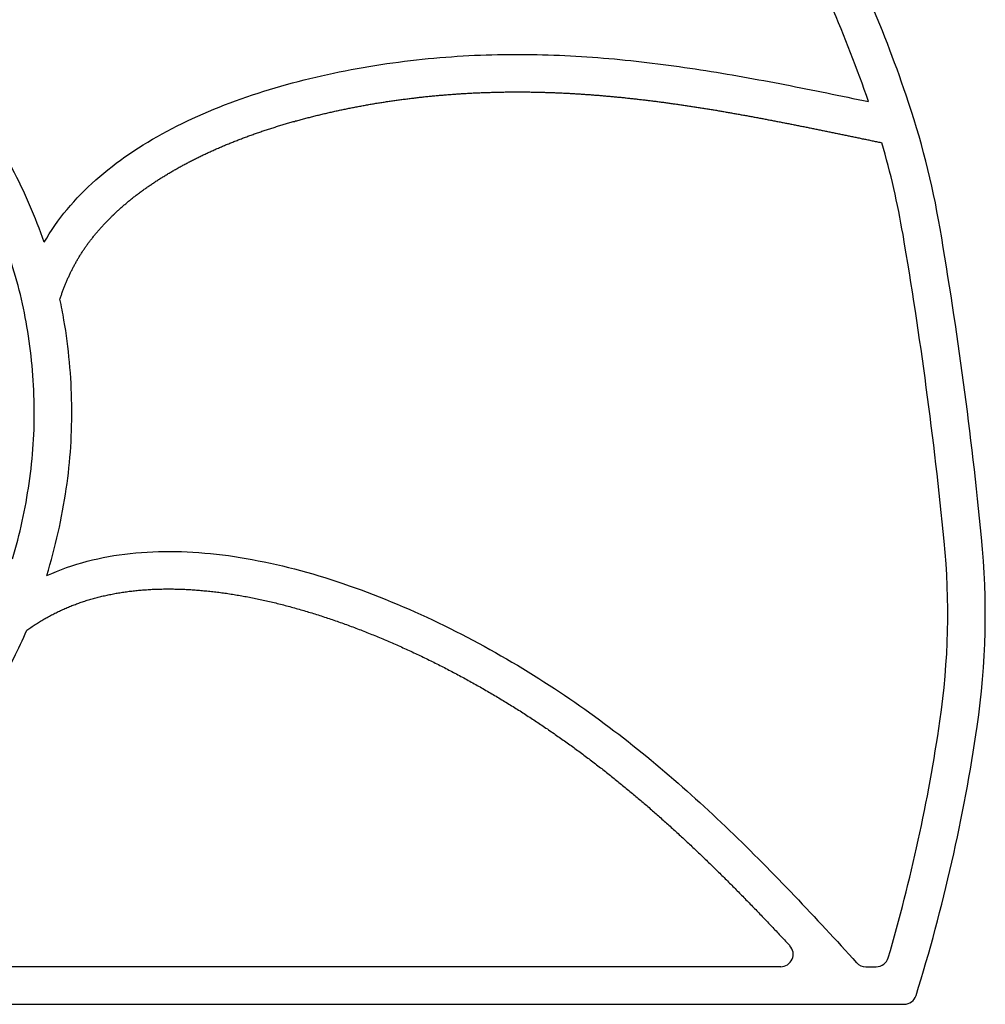
# Model space of a CAD drawing. Extents: x 0 to 46.1, y 0 to 35.8.
# Drawn here: x 26.8 to 46.1, y 0 to 19.7 of the extents above; entities that cross this region are included whole.
import ezdxf

# ---------------------------------------------------------------- set-up
doc = ezdxf.new("R2010")
doc.units = 0
doc.layers.get('0').update_dxf_attribs({"linetype": 'CONTINUOUS'})

msp = doc.modelspace()

# ---------------------------------------------------------------- linework, layer by layer
for points in [[(15.392, 0), (44.505, 0, 0.328551), (44.743, 0.176, 0.038981), (45.962, 5.548, 0.0609), (46.051, 9.32, 0.017717), (45.222, 15.492, 0.040285), (44.545, 18.15, 0.038295), (42.812, 22.174, 0.040285), (40.587, 25.694, 0.038295), (37.837, 28.825, 0.040285), (34.79, 31.355, 0.038295), (31.383, 33.378, 0.040285), (27.883, 34.772, 0.038295), (24.207, 35.6, 0.040285)], [(43.795, 18.022, 0.037201), (42.148, 21.825, 0.040285), (39.987, 25.244, 0.038295), (37.313, 28.288, 0.032485), (34.961, 30.304, 0.038295)], [(27.329, 15.213, 0.038295), (26.694, 16.688, 0.040285), (25.879, 17.979, 0.038295), (24.871, 19.126, 0.007066), (24.686, 19.301, 0.038295)], [(26.7, 8.896, 0.035514), (27.03, 10.401, 0.040285), (27.132, 11.965, 0.038295), (26.986, 13.532, 0.040285), (26.62, 14.97, 0.038295), (26.03, 16.34, 0.040285), (25.279, 17.528, 0.038295), (24.347, 18.589, 0.017665), (23.914, 18.983, 0.038295)], [(43.741, 0.75), (43.948, 0.75, 0.332997), (44.187, 0.93, 0.034968), (45.22, 5.656, 0.0609), (45.305, 9.246, 0.017717), (44.482, 15.366, 0.028919), (44.059, 17.202, 0.038295)], [(27.382, 8.56, 0.038295), (27.772, 10.292, 0.040285), (27.881, 11.976, 0.038295), (27.726, 13.658, 0.0107), (27.645, 14.077, 0.038295)], [(42.039, 0.75), (20.942, 0.75, -0.804061), (20.838, 1.227, 0.012596), (21.447, 1.527, 0.040285), (23.106, 2.576, 0.038295), (24.58, 3.871, 0.040285), (25.773, 5.307, 0.038295), (26.726, 6.912, 0.013884), (26.982, 7.468, 0.038295)]]:
    msp.add_lwpolyline(points, format="xyb")
for points in [[(27.329, 15.213, 0), (27.38, 15.299, 0), (27.433, 15.384, 0), (27.487, 15.468, 0), (27.544, 15.551, 0), (27.602, 15.633, 0), (27.663, 15.713, 0), (27.725, 15.793, 0), (27.789, 15.871, 0), (27.855, 15.948, 0), (27.922, 16.024, 0), (27.991, 16.1, 0), (28.062, 16.174, 0), (28.134, 16.247, 0), (28.209, 16.319, 0), (28.284, 16.389, 0), (28.362, 16.459, 0), (28.441, 16.528, 0), (28.521, 16.596, 0), (28.603, 16.662, 0), (28.686, 16.728, 0), (28.771, 16.792, 0), (28.857, 16.856, 0), (28.944, 16.918, 0), (29.033, 16.98, 0), (29.123, 17.04, 0), (29.214, 17.099, 0), (29.307, 17.158, 0), (29.401, 17.215, 0), (29.496, 17.271, 0), (29.592, 17.327, 0), (29.689, 17.381, 0), (29.788, 17.434, 0), (29.887, 17.487, 0), (29.988, 17.538, 0), (30.089, 17.588, 0), (30.192, 17.638, 0), (30.295, 17.686, 0), (30.4, 17.734, 0), (30.505, 17.78, 0), (30.611, 17.826, 0), (30.718, 17.87, 0), (30.826, 17.914, 0), (30.934, 17.956, 0), (31.044, 17.998, 0), (31.154, 18.039, 0), (31.265, 18.079, 0), (31.376, 18.117, 0), (31.488, 18.155, 0), (31.601, 18.192, 0), (31.714, 18.228, 0), (31.828, 18.264, 0), (31.942, 18.298, 0), (32.057, 18.331, 0), (32.172, 18.364, 0), (32.287, 18.395, 0), (32.404, 18.426, 0), (32.52, 18.455, 0), (32.637, 18.484, 0), (32.754, 18.512, 0), (32.871, 18.539, 0), (32.989, 18.565, 0), (33.106, 18.591, 0), (33.224, 18.615, 0), (33.343, 18.639, 0), (33.461, 18.661, 0), (33.579, 18.683, 0), (33.698, 18.704, 0), (33.816, 18.724, 0), (33.935, 18.744, 0), (34.053, 18.762, 0), (34.172, 18.78, 0), (34.29, 18.797, 0), (34.409, 18.812, 0), (34.527, 18.828, 0), (34.645, 18.842, 0), (34.763, 18.855, 0), (34.881, 18.868, 0), (34.998, 18.88, 0), (35.115, 18.891, 0), (35.232, 18.901, 0), (35.349, 18.91, 0), (35.465, 18.919, 0), (35.581, 18.927, 0), (35.696, 18.934, 0), (35.812, 18.94, 0), (35.927, 18.946, 0), (36.041, 18.951, 0), (36.156, 18.955, 0), (36.27, 18.959, 0), (36.384, 18.961, 0), (36.497, 18.963, 0), (36.611, 18.965, 0), (36.724, 18.965, 0), (36.837, 18.965, 0), (36.949, 18.965, 0), (37.062, 18.963, 0), (37.173, 18.961, 0), (37.285, 18.959, 0), (37.397, 18.956, 0), (37.508, 18.952, 0), (37.619, 18.948, 0), (37.73, 18.943, 0), (37.841, 18.937, 0), (37.951, 18.931, 0), (38.061, 18.924, 0), (38.171, 18.917, 0), (38.281, 18.909, 0), (38.39, 18.901, 0), (38.5, 18.892, 0), (38.609, 18.883, 0), (38.718, 18.873, 0), (38.827, 18.863, 0), (38.935, 18.852, 0), (39.044, 18.841, 0), (39.152, 18.83, 0), (39.26, 18.818, 0), (39.368, 18.805, 0), (39.475, 18.792, 0), (39.583, 18.779, 0), (39.69, 18.765, 0), (39.797, 18.751, 0), (39.904, 18.736, 0), (40.011, 18.721, 0), (40.118, 18.706, 0), (40.225, 18.691, 0), (40.331, 18.675, 0), (40.438, 18.659, 0), (40.544, 18.642, 0), (40.65, 18.625, 0), (40.756, 18.608, 0), (40.862, 18.59, 0), (40.968, 18.572, 0), (41.073, 18.554, 0), (41.179, 18.536, 0), (41.284, 18.517, 0), (41.389, 18.499, 0), (41.495, 18.48, 0), (41.6, 18.46, 0), (41.705, 18.441, 0), (41.81, 18.421, 0), (41.915, 18.401, 0), (42.02, 18.381, 0), (42.125, 18.361, 0), (42.229, 18.341, 0), (42.334, 18.32, 0), (42.439, 18.299, 0), (42.543, 18.279, 0), (42.648, 18.258, 0), (42.752, 18.236, 0), (42.857, 18.215, 0), (42.961, 18.194, 0), (43.065, 18.173, 0), (43.17, 18.151, 0), (43.274, 18.13, 0), (43.378, 18.108, 0), (43.483, 18.087, 0), (43.587, 18.065, 0), (43.691, 18.044, 0), (43.795, 18.022, 0)], [(27.645, 14.077, 0), (27.651, 14.094, 0), (27.656, 14.112, 0), (27.662, 14.129, 0), (27.668, 14.146, 0), (27.674, 14.163, 0), (27.68, 14.18, 0), (27.686, 14.197, 0), (27.692, 14.214, 0), (27.698, 14.231, 0), (27.705, 14.248, 0), (27.711, 14.265, 0), (27.717, 14.282, 0), (27.724, 14.299, 0), (27.73, 14.315, 0), (27.737, 14.332, 0), (27.743, 14.349, 0), (27.75, 14.365, 0), (27.757, 14.382, 0), (27.764, 14.398, 0), (27.77, 14.414, 0), (27.777, 14.431, 0), (27.784, 14.447, 0), (27.791, 14.463, 0), (27.798, 14.479, 0), (27.805, 14.495, 0), (27.812, 14.511, 0), (27.82, 14.527, 0), (27.827, 14.543, 0), (27.834, 14.559, 0), (27.842, 14.575, 0), (27.849, 14.591, 0), (27.857, 14.607, 0), (27.864, 14.622, 0), (27.872, 14.638, 0), (27.88, 14.653, 0), (27.888, 14.669, 0), (27.896, 14.684, 0), (27.904, 14.7, 0), (27.912, 14.715, 0), (27.92, 14.731, 0), (27.928, 14.746, 0), (27.936, 14.761, 0), (27.944, 14.776, 0), (27.953, 14.791, 0), (27.961, 14.806, 0), (27.97, 14.822, 0), (27.978, 14.837, 0), (27.987, 14.852, 0), (27.995, 14.867, 0), (28.004, 14.881, 0), (28.013, 14.896, 0), (28.022, 14.911, 0), (28.031, 14.926, 0), (28.04, 14.941, 0), (28.049, 14.955, 0), (28.058, 14.97, 0), (28.067, 14.985, 0), (28.077, 14.999, 0), (28.086, 15.014, 0), (28.096, 15.028, 0), (28.105, 15.043, 0), (28.115, 15.057, 0), (28.124, 15.071, 0), (28.134, 15.086, 0), (28.144, 15.1, 0), (28.154, 15.114, 0), (28.164, 15.129, 0), (28.174, 15.143, 0), (28.184, 15.157, 0), (28.194, 15.171, 0), (28.205, 15.186, 0), (28.215, 15.2, 0), (28.226, 15.214, 0), (28.236, 15.228, 0), (28.247, 15.242, 0), (28.257, 15.256, 0), (28.268, 15.27, 0), (28.279, 15.284, 0), (28.29, 15.298, 0), (28.301, 15.312, 0), (28.312, 15.326, 0), (28.323, 15.34, 0), (28.334, 15.354, 0), (28.346, 15.367, 0), (28.357, 15.381, 0), (28.368, 15.395, 0), (28.38, 15.409, 0), (28.392, 15.422, 0), (28.403, 15.436, 0), (28.415, 15.45, 0), (28.427, 15.463, 0), (28.439, 15.477, 0), (28.451, 15.491, 0), (28.462, 15.504, 0), (28.475, 15.518, 0), (28.487, 15.531, 0), (28.499, 15.544, 0), (28.511, 15.558, 0), (28.524, 15.571, 0), (28.536, 15.585, 0), (28.549, 15.598, 0), (28.561, 15.611, 0), (28.574, 15.624, 0), (28.587, 15.638, 0), (28.6, 15.651, 0), (28.613, 15.664, 0), (28.625, 15.677, 0), (28.639, 15.69, 0), (28.652, 15.703, 0), (28.665, 15.716, 0), (28.678, 15.729, 0), (28.691, 15.742, 0), (28.705, 15.755, 0), (28.718, 15.768, 0), (28.732, 15.781, 0), (28.745, 15.794, 0), (28.759, 15.807, 0), (28.773, 15.819, 0), (28.787, 15.832, 0), (28.8, 15.845, 0), (28.814, 15.858, 0), (28.828, 15.87, 0), (28.843, 15.883, 0), (28.857, 15.896, 0), (28.871, 15.908, 0), (28.885, 15.921, 0), (28.9, 15.933, 0), (28.914, 15.946, 0), (28.929, 15.958, 0), (28.943, 15.971, 0), (28.958, 15.983, 0), (28.973, 15.996, 0), (28.987, 16.008, 0), (29.002, 16.02, 0), (29.017, 16.032, 0), (29.032, 16.045, 0), (29.047, 16.057, 0), (29.062, 16.069, 0), (29.077, 16.081, 0), (29.093, 16.093, 0), (29.108, 16.106, 0), (29.123, 16.118, 0), (29.139, 16.13, 0), (29.154, 16.142, 0), (29.17, 16.154, 0), (29.186, 16.166, 0), (29.201, 16.177, 0), (29.217, 16.189, 0), (29.233, 16.201, 0), (29.249, 16.213, 0), (29.265, 16.225, 0), (29.281, 16.236, 0), (29.297, 16.248, 0), (29.313, 16.26, 0), (29.329, 16.271, 0), (29.346, 16.283, 0), (29.362, 16.295, 0), (29.378, 16.306, 0), (29.395, 16.318, 0), (29.411, 16.329, 0), (29.428, 16.341, 0), (29.445, 16.352, 0), (29.461, 16.363, 0), (29.478, 16.375, 0), (29.495, 16.386, 0), (29.512, 16.397, 0), (29.529, 16.409, 0), (29.546, 16.42, 0), (29.563, 16.431, 0), (29.58, 16.442, 0), (29.597, 16.453, 0), (29.615, 16.464, 0), (29.632, 16.475, 0), (29.649, 16.486, 0), (29.667, 16.497, 0), (29.684, 16.508, 0), (29.702, 16.519, 0), (29.719, 16.53, 0), (29.737, 16.541, 0), (29.755, 16.552, 0), (29.773, 16.563, 0), (29.79, 16.573, 0), (29.808, 16.584, 0), (29.826, 16.595, 0), (29.844, 16.605, 0), (29.862, 16.616, 0), (29.88, 16.627, 0), (29.898, 16.637, 0), (29.917, 16.648, 0), (29.935, 16.658, 0), (29.953, 16.669, 0), (29.972, 16.679, 0), (29.99, 16.689, 0), (30.009, 16.7, 0), (30.027, 16.71, 0), (30.046, 16.72, 0), (30.064, 16.731, 0), (30.083, 16.741, 0), (30.102, 16.751, 0), (30.12, 16.761, 0), (30.139, 16.771, 0), (30.158, 16.781, 0), (30.177, 16.791, 0), (30.196, 16.801, 0), (30.215, 16.811, 0), (30.234, 16.821, 0), (30.253, 16.831, 0), (30.273, 16.841, 0), (30.292, 16.851, 0), (30.311, 16.861, 0), (30.331, 16.87, 0), (30.35, 16.88, 0), (30.369, 16.89, 0), (30.389, 16.899, 0), (30.408, 16.909, 0), (30.428, 16.919, 0), (30.448, 16.928, 0), (30.467, 16.938, 0), (30.487, 16.947, 0), (30.507, 16.957, 0), (30.526, 16.966, 0), (30.546, 16.976, 0), (30.566, 16.985, 0), (30.586, 16.994, 0), (30.606, 17.003, 0), (30.626, 17.013, 0), (30.646, 17.022, 0), (30.666, 17.031, 0), (30.687, 17.04, 0), (30.707, 17.049, 0), (30.727, 17.058, 0), (30.747, 17.067, 0), (30.768, 17.076, 0), (30.788, 17.085, 0), (30.809, 17.094, 0), (30.829, 17.103, 0), (30.85, 17.112, 0), (30.87, 17.121, 0), (30.891, 17.13, 0), (30.912, 17.138, 0), (30.932, 17.147, 0), (30.953, 17.156, 0), (30.974, 17.164, 0), (30.994, 17.173, 0), (31.015, 17.181, 0), (31.036, 17.19, 0), (31.057, 17.198, 0), (31.078, 17.207, 0), (31.099, 17.215, 0), (31.12, 17.224, 0), (31.141, 17.232, 0), (31.162, 17.24, 0), (31.183, 17.248, 0), (31.205, 17.257, 0), (31.226, 17.265, 0), (31.247, 17.273, 0), (31.269, 17.281, 0), (31.29, 17.289, 0), (31.311, 17.297, 0), (31.333, 17.305, 0), (31.354, 17.313, 0), (31.376, 17.321, 0), (31.397, 17.329, 0), (31.419, 17.337, 0), (31.44, 17.345, 0), (31.462, 17.353, 0), (31.484, 17.36, 0), (31.505, 17.368, 0), (31.527, 17.376, 0), (31.549, 17.384, 0), (31.57, 17.391, 0), (31.592, 17.399, 0), (31.614, 17.406, 0), (31.636, 17.414, 0), (31.658, 17.421, 0), (31.68, 17.429, 0), (31.702, 17.436, 0), (31.724, 17.443, 0), (31.746, 17.451, 0), (31.768, 17.458, 0), (31.79, 17.465, 0), (31.812, 17.473, 0), (31.834, 17.48, 0), (31.857, 17.487, 0), (31.879, 17.494, 0), (31.901, 17.501, 0), (31.923, 17.508, 0), (31.946, 17.515, 0), (31.968, 17.522, 0), (31.99, 17.529, 0), (32.013, 17.536, 0), (32.035, 17.543, 0), (32.057, 17.549, 0), (32.08, 17.556, 0), (32.102, 17.563, 0), (32.125, 17.57, 0), (32.147, 17.576, 0), (32.17, 17.583, 0), (32.193, 17.59, 0), (32.215, 17.596, 0), (32.238, 17.603, 0), (32.26, 17.609, 0), (32.283, 17.616, 0), (32.306, 17.622, 0), (32.328, 17.628, 0), (32.351, 17.635, 0), (32.374, 17.641, 0), (32.397, 17.647, 0), (32.42, 17.654, 0), (32.442, 17.66, 0), (32.465, 17.666, 0), (32.488, 17.672, 0), (32.511, 17.678, 0), (32.534, 17.684, 0), (32.557, 17.69, 0), (32.58, 17.696, 0), (32.603, 17.702, 0), (32.626, 17.708, 0), (32.649, 17.714, 0), (32.672, 17.72, 0), (32.695, 17.726, 0), (32.718, 17.732, 0), (32.741, 17.737, 0), (32.764, 17.743, 0), (32.787, 17.749, 0), (32.81, 17.754, 0), (32.833, 17.76, 0), (32.856, 17.766, 0), (32.88, 17.771, 0), (32.903, 17.777, 0), (32.926, 17.782, 0), (32.949, 17.788, 0), (32.972, 17.793, 0), (32.996, 17.798, 0), (33.019, 17.804, 0), (33.042, 17.809, 0), (33.066, 17.814, 0), (33.089, 17.819, 0), (33.112, 17.825, 0), (33.136, 17.83, 0), (33.159, 17.835, 0), (33.182, 17.84, 0), (33.206, 17.845, 0), (33.229, 17.85, 0), (33.252, 17.855, 0), (33.276, 17.86, 0), (33.299, 17.865, 0), (33.322, 17.869, 0), (33.346, 17.874, 0), (33.369, 17.879, 0), (33.393, 17.884, 0), (33.416, 17.889, 0), (33.44, 17.893, 0), (33.463, 17.898, 0), (33.487, 17.903, 0), (33.51, 17.907, 0), (33.534, 17.912, 0), (33.557, 17.916, 0), (33.581, 17.921, 0), (33.604, 17.925, 0), (33.628, 17.93, 0), (33.651, 17.934, 0), (33.675, 17.938, 0), (33.698, 17.942, 0), (33.722, 17.947, 0), (33.745, 17.951, 0), (33.769, 17.955, 0), (33.792, 17.959, 0), (33.816, 17.963, 0), (33.84, 17.968, 0), (33.863, 17.972, 0), (33.887, 17.976, 0), (33.91, 17.98, 0), (33.934, 17.984, 0), (33.957, 17.988, 0), (33.981, 17.991, 0), (34.005, 17.995, 0), (34.028, 17.999, 0), (34.052, 18.003, 0), (34.075, 18.007, 0), (34.099, 18.01, 0), (34.123, 18.014, 0), (34.146, 18.018, 0), (34.17, 18.021, 0), (34.193, 18.025, 0), (34.217, 18.028, 0), (34.24, 18.032, 0), (34.264, 18.035, 0), (34.288, 18.039, 0), (34.311, 18.042, 0), (34.335, 18.045, 0), (34.358, 18.049, 0), (34.382, 18.052, 0), (34.406, 18.055, 0), (34.429, 18.058, 0), (34.453, 18.062, 0), (34.476, 18.065, 0), (34.5, 18.068, 0), (34.523, 18.071, 0), (34.547, 18.074, 0), (34.57, 18.077, 0), (34.594, 18.08, 0), (34.617, 18.083, 0), (34.641, 18.086, 0), (34.664, 18.089, 0), (34.688, 18.092, 0), (34.711, 18.094, 0), (34.735, 18.097, 0), (34.758, 18.1, 0), (34.782, 18.103, 0), (34.805, 18.105, 0), (34.829, 18.108, 0), (34.852, 18.11, 0), (34.876, 18.113, 0), (34.899, 18.116, 0), (34.922, 18.118, 0), (34.946, 18.121, 0), (34.969, 18.123, 0), (34.993, 18.125, 0), (35.016, 18.128, 0), (35.039, 18.13, 0), (35.063, 18.133, 0), (35.086, 18.135, 0), (35.109, 18.137, 0), (35.133, 18.139, 0), (35.156, 18.141, 0), (35.179, 18.143, 0), (35.203, 18.146, 0), (35.226, 18.148, 0), (35.249, 18.15, 0), (35.273, 18.152, 0), (35.296, 18.154, 0), (35.319, 18.156, 0), (35.343, 18.158, 0), (35.366, 18.16, 0), (35.389, 18.161, 0), (35.412, 18.163, 0), (35.435, 18.165, 0), (35.459, 18.167, 0), (35.482, 18.168, 0), (35.505, 18.17, 0), (35.528, 18.172, 0), (35.551, 18.173, 0), (35.574, 18.175, 0), (35.597, 18.177, 0), (35.621, 18.178, 0), (35.644, 18.18, 0), (35.667, 18.181, 0), (35.69, 18.182, 0), (35.713, 18.184, 0), (35.736, 18.185, 0), (35.759, 18.186, 0), (35.782, 18.188, 0), (35.805, 18.189, 0), (35.828, 18.19, 0), (35.851, 18.192, 0), (35.874, 18.193, 0), (35.897, 18.194, 0), (35.92, 18.195, 0), (35.943, 18.196, 0), (35.966, 18.197, 0), (35.989, 18.198, 0), (36.011, 18.199, 0), (36.034, 18.2, 0), (36.057, 18.201, 0), (36.08, 18.202, 0), (36.103, 18.203, 0), (36.126, 18.204, 0), (36.149, 18.204, 0), (36.171, 18.205, 0), (36.194, 18.206, 0), (36.217, 18.207, 0), (36.24, 18.207, 0), (36.263, 18.208, 0), (36.285, 18.209, 0), (36.308, 18.209, 0), (36.331, 18.21, 0), (36.353, 18.21, 0), (36.376, 18.211, 0), (36.399, 18.211, 0), (36.422, 18.212, 0), (36.444, 18.212, 0), (36.467, 18.213, 0), (36.49, 18.213, 0), (36.512, 18.213, 0), (36.535, 18.214, 0), (36.558, 18.214, 0), (36.58, 18.214, 0), (36.603, 18.215, 0), (36.626, 18.215, 0), (36.648, 18.215, 0), (36.671, 18.215, 0), (36.693, 18.215, 0), (36.716, 18.215, 0), (36.739, 18.215, 0), (36.761, 18.215, 0), (36.784, 18.215, 0), (36.806, 18.215, 0), (36.829, 18.215, 0), (36.851, 18.215, 0), (36.874, 18.215, 0), (36.896, 18.215, 0), (36.919, 18.215, 0), (36.941, 18.215, 0), (36.964, 18.215, 0), (36.986, 18.214, 0), (37.009, 18.214, 0), (37.031, 18.214, 0), (37.053, 18.213, 0), (37.076, 18.213, 0), (37.098, 18.213, 0), (37.121, 18.212, 0), (37.143, 18.212, 0), (37.166, 18.211, 0), (37.188, 18.211, 0), (37.21, 18.21, 0), (37.233, 18.21, 0), (37.255, 18.209, 0), (37.277, 18.209, 0), (37.3, 18.208, 0), (37.322, 18.208, 0), (37.344, 18.207, 0), (37.367, 18.206, 0), (37.389, 18.206, 0), (37.411, 18.205, 0), (37.434, 18.204, 0), (37.456, 18.203, 0), (37.478, 18.203, 0), (37.501, 18.202, 0), (37.523, 18.201, 0), (37.545, 18.2, 0), (37.567, 18.199, 0), (37.59, 18.198, 0), (37.612, 18.197, 0), (37.634, 18.196, 0), (37.656, 18.195, 0), (37.678, 18.194, 0), (37.701, 18.193, 0), (37.723, 18.192, 0), (37.745, 18.191, 0), (37.767, 18.19, 0), (37.789, 18.189, 0), (37.812, 18.188, 0), (37.834, 18.186, 0), (37.856, 18.185, 0), (37.878, 18.184, 0), (37.9, 18.183, 0), (37.922, 18.181, 0), (37.944, 18.18, 0), (37.967, 18.179, 0), (37.989, 18.177, 0), (38.011, 18.176, 0), (38.033, 18.175, 0), (38.055, 18.173, 0), (38.077, 18.172, 0), (38.099, 18.17, 0), (38.121, 18.169, 0), (38.143, 18.167, 0), (38.165, 18.166, 0), (38.187, 18.164, 0), (38.209, 18.163, 0), (38.231, 18.161, 0), (38.254, 18.159, 0), (38.276, 18.158, 0), (38.298, 18.156, 0), (38.32, 18.154, 0), (38.342, 18.153, 0), (38.364, 18.151, 0), (38.386, 18.149, 0), (38.408, 18.148, 0), (38.43, 18.146, 0), (38.452, 18.144, 0), (38.474, 18.142, 0), (38.495, 18.14, 0), (38.517, 18.138, 0), (38.539, 18.136, 0), (38.561, 18.134, 0), (38.583, 18.133, 0), (38.605, 18.131, 0), (38.627, 18.129, 0), (38.649, 18.127, 0), (38.671, 18.125, 0), (38.693, 18.122, 0), (38.715, 18.12, 0), (38.737, 18.118, 0), (38.759, 18.116, 0), (38.781, 18.114, 0), (38.803, 18.112, 0), (38.824, 18.11, 0), (38.846, 18.108, 0), (38.868, 18.105, 0), (38.89, 18.103, 0), (38.912, 18.101, 0), (38.934, 18.099, 0), (38.956, 18.096, 0), (38.977, 18.094, 0), (38.999, 18.092, 0), (39.021, 18.089, 0), (39.043, 18.087, 0), (39.065, 18.085, 0), (39.087, 18.082, 0), (39.108, 18.08, 0), (39.13, 18.078, 0), (39.152, 18.075, 0), (39.174, 18.073, 0), (39.196, 18.07, 0), (39.218, 18.067, 0), (39.239, 18.065, 0), (39.261, 18.062, 0), (39.283, 18.06, 0), (39.305, 18.057, 0), (39.326, 18.055, 0), (39.348, 18.052, 0), (39.37, 18.049, 0), (39.392, 18.047, 0), (39.413, 18.044, 0), (39.435, 18.041, 0), (39.457, 18.039, 0), (39.479, 18.036, 0), (39.5, 18.033, 0), (39.522, 18.03, 0), (39.544, 18.028, 0), (39.566, 18.025, 0), (39.587, 18.022, 0), (39.609, 18.019, 0), (39.631, 18.017, 0), (39.653, 18.014, 0), (39.674, 18.011, 0), (39.696, 18.008, 0), (39.718, 18.005, 0), (39.739, 18.002, 0), (39.761, 17.999, 0), (39.783, 17.996, 0), (39.804, 17.993, 0), (39.826, 17.99, 0), (39.848, 17.987, 0), (39.87, 17.984, 0), (39.891, 17.981, 0), (39.913, 17.978, 0), (39.934, 17.975, 0), (39.956, 17.972, 0), (39.978, 17.969, 0), (39.999, 17.966, 0), (40.021, 17.962, 0), (40.043, 17.959, 0), (40.065, 17.956, 0), (40.086, 17.953, 0), (40.108, 17.95, 0), (40.129, 17.947, 0), (40.151, 17.943, 0), (40.173, 17.94, 0), (40.194, 17.937, 0), (40.216, 17.934, 0), (40.238, 17.93, 0), (40.259, 17.927, 0), (40.281, 17.924, 0), (40.303, 17.92, 0), (40.324, 17.917, 0), (40.346, 17.914, 0), (40.367, 17.91, 0), (40.389, 17.907, 0), (40.41, 17.904, 0), (40.432, 17.9, 0), (40.454, 17.897, 0), (40.475, 17.893, 0), (40.497, 17.89, 0), (40.519, 17.886, 0), (40.54, 17.883, 0), (40.562, 17.879, 0), (40.583, 17.876, 0), (40.605, 17.872, 0), (40.627, 17.869, 0), (40.648, 17.865, 0), (40.67, 17.862, 0), (40.691, 17.858, 0), (40.713, 17.855, 0), (40.734, 17.851, 0), (40.756, 17.848, 0), (40.778, 17.844, 0), (40.799, 17.84, 0), (40.821, 17.837, 0), (40.842, 17.833, 0), (40.864, 17.829, 0), (40.886, 17.826, 0), (40.907, 17.822, 0), (40.929, 17.818, 0), (40.95, 17.814, 0), (40.972, 17.811, 0), (40.993, 17.807, 0), (41.015, 17.803, 0), (41.036, 17.799, 0), (41.058, 17.796, 0), (41.08, 17.792, 0), (41.101, 17.788, 0), (41.123, 17.784, 0), (41.144, 17.78, 0), (41.166, 17.777, 0), (41.187, 17.773, 0), (41.209, 17.769, 0), (41.23, 17.765, 0), (41.252, 17.761, 0), (41.273, 17.757, 0), (41.295, 17.753, 0), (41.317, 17.75, 0), (41.338, 17.746, 0), (41.36, 17.742, 0), (41.381, 17.738, 0), (41.403, 17.734, 0), (41.424, 17.73, 0), (41.446, 17.726, 0), (41.467, 17.722, 0), (41.489, 17.718, 0), (41.511, 17.714, 0), (41.532, 17.71, 0), (41.554, 17.706, 0), (41.575, 17.702, 0), (41.597, 17.698, 0), (41.618, 17.694, 0), (41.64, 17.69, 0), (41.661, 17.686, 0), (41.683, 17.682, 0), (41.704, 17.678, 0), (41.726, 17.674, 0), (41.747, 17.67, 0), (41.769, 17.666, 0), (41.791, 17.661, 0), (41.812, 17.657, 0), (41.834, 17.653, 0), (41.855, 17.649, 0), (41.877, 17.645, 0), (41.898, 17.641, 0), (41.92, 17.637, 0), (41.941, 17.633, 0), (41.963, 17.628, 0), (41.984, 17.624, 0), (42.006, 17.62, 0), (42.028, 17.616, 0), (42.049, 17.612, 0), (42.071, 17.607, 0), (42.092, 17.603, 0), (42.114, 17.599, 0), (42.135, 17.595, 0), (42.157, 17.59, 0), (42.178, 17.586, 0), (42.2, 17.582, 0), (42.221, 17.578, 0), (42.243, 17.573, 0), (42.264, 17.569, 0), (42.286, 17.565, 0), (42.308, 17.561, 0), (42.329, 17.556, 0), (42.351, 17.552, 0), (42.372, 17.548, 0), (42.394, 17.544, 0), (42.415, 17.539, 0), (42.437, 17.535, 0), (42.458, 17.531, 0), (42.48, 17.526, 0), (42.502, 17.522, 0), (42.523, 17.518, 0), (42.545, 17.513, 0), (42.566, 17.509, 0), (42.588, 17.505, 0), (42.609, 17.5, 0), (42.631, 17.496, 0), (42.653, 17.491, 0), (42.674, 17.487, 0), (42.696, 17.483, 0), (42.717, 17.478, 0), (42.739, 17.474, 0), (42.76, 17.47, 0), (42.782, 17.465, 0), (42.804, 17.461, 0), (42.825, 17.456, 0), (42.847, 17.452, 0), (42.868, 17.448, 0), (42.89, 17.443, 0), (42.911, 17.439, 0), (42.933, 17.434, 0), (42.955, 17.43, 0), (42.976, 17.425, 0), (42.998, 17.421, 0), (43.02, 17.417, 0), (43.041, 17.412, 0), (43.063, 17.408, 0), (43.084, 17.403, 0), (43.106, 17.399, 0), (43.127, 17.394, 0), (43.149, 17.39, 0), (43.171, 17.386, 0), (43.192, 17.381, 0), (43.214, 17.377, 0), (43.236, 17.372, 0), (43.257, 17.368, 0), (43.279, 17.363, 0), (43.3, 17.359, 0), (43.322, 17.354, 0), (43.344, 17.35, 0), (43.365, 17.345, 0), (43.387, 17.341, 0), (43.409, 17.336, 0), (43.43, 17.332, 0), (43.452, 17.327, 0), (43.474, 17.323, 0), (43.495, 17.318, 0), (43.517, 17.314, 0), (43.539, 17.309, 0), (43.56, 17.305, 0), (43.582, 17.3, 0), (43.604, 17.296, 0), (43.625, 17.291, 0), (43.647, 17.287, 0), (43.669, 17.282, 0), (43.69, 17.278, 0), (43.712, 17.273, 0), (43.734, 17.269, 0), (43.755, 17.265, 0), (43.777, 17.26, 0), (43.799, 17.256, 0), (43.821, 17.251, 0), (43.842, 17.247, 0), (43.864, 17.242, 0), (43.886, 17.238, 0), (43.907, 17.233, 0), (43.929, 17.229, 0), (43.95, 17.224, 0), (43.972, 17.22, 0), (43.994, 17.215, 0), (44.016, 17.211, 0), (44.037, 17.206, 0), (44.059, 17.202, 0)], [(27.382, 8.56, 0), (27.48, 8.603, 0), (27.578, 8.644, 0), (27.678, 8.683, 0), (27.778, 8.72, 0), (27.88, 8.754, 0), (27.982, 8.787, 0), (28.085, 8.817, 0), (28.189, 8.846, 0), (28.294, 8.872, 0), (28.4, 8.897, 0), (28.506, 8.919, 0), (28.614, 8.94, 0), (28.722, 8.958, 0), (28.831, 8.975, 0), (28.94, 8.99, 0), (29.05, 9.002, 0), (29.161, 9.014, 0), (29.273, 9.023, 0), (29.385, 9.03, 0), (29.498, 9.036, 0), (29.611, 9.04, 0), (29.725, 9.042, 0), (29.84, 9.042, 0), (29.954, 9.041, 0), (30.07, 9.038, 0), (30.186, 9.034, 0), (30.302, 9.027, 0), (30.419, 9.019, 0), (30.537, 9.01, 0), (30.654, 8.999, 0), (30.772, 8.986, 0), (30.89, 8.972, 0), (31.009, 8.957, 0), (31.128, 8.94, 0), (31.247, 8.921, 0), (31.367, 8.901, 0), (31.487, 8.879, 0), (31.607, 8.857, 0), (31.727, 8.832, 0), (31.848, 8.807, 0), (31.968, 8.78, 0), (32.089, 8.751, 0), (32.21, 8.722, 0), (32.331, 8.691, 0), (32.452, 8.659, 0), (32.572, 8.625, 0), (32.694, 8.591, 0), (32.815, 8.555, 0), (32.936, 8.518, 0), (33.057, 8.48, 0), (33.178, 8.44, 0), (33.298, 8.4, 0), (33.419, 8.358, 0), (33.54, 8.316, 0), (33.66, 8.272, 0), (33.781, 8.227, 0), (33.901, 8.181, 0), (34.021, 8.135, 0), (34.14, 8.087, 0), (34.26, 8.038, 0), (34.379, 7.989, 0), (34.498, 7.938, 0), (34.617, 7.887, 0), (34.735, 7.835, 0), (34.853, 7.782, 0), (34.97, 7.728, 0), (35.087, 7.673, 0), (35.204, 7.617, 0), (35.32, 7.561, 0), (35.436, 7.504, 0), (35.551, 7.446, 0), (35.666, 7.388, 0), (35.78, 7.329, 0), (35.894, 7.269, 0), (36.007, 7.208, 0), (36.119, 7.147, 0), (36.231, 7.086, 0), (36.343, 7.023, 0), (36.453, 6.96, 0), (36.563, 6.897, 0), (36.672, 6.833, 0), (36.781, 6.769, 0), (36.889, 6.704, 0), (36.996, 6.639, 0), (37.102, 6.573, 0), (37.207, 6.507, 0), (37.312, 6.44, 0), (37.416, 6.373, 0), (37.52, 6.305, 0), (37.622, 6.237, 0), (37.724, 6.169, 0), (37.826, 6.1, 0), (37.926, 6.031, 0), (38.026, 5.961, 0), (38.126, 5.891, 0), (38.225, 5.821, 0), (38.323, 5.75, 0), (38.42, 5.679, 0), (38.517, 5.607, 0), (38.613, 5.535, 0), (38.709, 5.463, 0), (38.804, 5.39, 0), (38.899, 5.317, 0), (38.993, 5.244, 0), (39.086, 5.17, 0), (39.179, 5.096, 0), (39.271, 5.021, 0), (39.363, 4.946, 0), (39.454, 4.871, 0), (39.545, 4.796, 0), (39.635, 4.72, 0), (39.725, 4.644, 0), (39.814, 4.568, 0), (39.903, 4.491, 0), (39.991, 4.414, 0), (40.079, 4.337, 0), (40.167, 4.26, 0), (40.254, 4.182, 0), (40.34, 4.104, 0), (40.426, 4.026, 0), (40.512, 3.947, 0), (40.597, 3.868, 0), (40.682, 3.789, 0), (40.767, 3.71, 0), (40.851, 3.631, 0), (40.935, 3.551, 0), (41.018, 3.471, 0), (41.102, 3.391, 0), (41.184, 3.311, 0), (41.267, 3.23, 0), (41.349, 3.149, 0), (41.431, 3.068, 0), (41.512, 2.987, 0), (41.593, 2.906, 0), (41.674, 2.825, 0), (41.755, 2.743, 0), (41.835, 2.661, 0), (41.916, 2.579, 0), (41.995, 2.497, 0), (42.075, 2.415, 0), (42.155, 2.332, 0), (42.234, 2.25, 0), (42.313, 2.167, 0), (42.392, 2.084, 0), (42.47, 2.001, 0), (42.549, 1.918, 0), (42.627, 1.835, 0), (42.705, 1.752, 0), (42.783, 1.669, 0), (42.861, 1.585, 0), (42.938, 1.502, 0), (43.016, 1.418, 0), (43.093, 1.334, 0), (43.171, 1.251, 0), (43.248, 1.167, 0), (43.325, 1.083, 0), (43.402, 0.999, 0), (43.479, 0.915, 0), (43.556, 0.831, 0)], [(26.982, 7.468, 0), (27.003, 7.483, 0), (27.024, 7.497, 0), (27.046, 7.512, 0), (27.067, 7.526, 0), (27.088, 7.54, 0), (27.11, 7.555, 0), (27.131, 7.569, 0), (27.152, 7.582, 0), (27.174, 7.596, 0), (27.196, 7.61, 0), (27.217, 7.623, 0), (27.239, 7.636, 0), (27.26, 7.649, 0), (27.282, 7.662, 0), (27.304, 7.675, 0), (27.326, 7.688, 0), (27.347, 7.7, 0), (27.369, 7.713, 0), (27.391, 7.725, 0), (27.413, 7.737, 0), (27.435, 7.749, 0), (27.457, 7.761, 0), (27.479, 7.773, 0), (27.501, 7.784, 0), (27.523, 7.796, 0), (27.545, 7.807, 0), (27.567, 7.818, 0), (27.589, 7.829, 0), (27.612, 7.84, 0), (27.634, 7.85, 0), (27.656, 7.861, 0), (27.679, 7.871, 0), (27.701, 7.882, 0), (27.724, 7.892, 0), (27.746, 7.902, 0), (27.769, 7.911, 0), (27.792, 7.921, 0), (27.814, 7.931, 0), (27.837, 7.94, 0), (27.86, 7.95, 0), (27.883, 7.959, 0), (27.907, 7.968, 0), (27.93, 7.977, 0), (27.953, 7.985, 0), (27.977, 7.994, 0), (28, 8.003, 0), (28.023, 8.011, 0), (28.047, 8.019, 0), (28.071, 8.028, 0), (28.095, 8.036, 0), (28.118, 8.043, 0), (28.142, 8.051, 0), (28.166, 8.059, 0), (28.19, 8.066, 0), (28.215, 8.074, 0), (28.239, 8.081, 0), (28.263, 8.088, 0), (28.288, 8.095, 0), (28.312, 8.102, 0), (28.336, 8.109, 0), (28.361, 8.116, 0), (28.386, 8.122, 0), (28.41, 8.128, 0), (28.435, 8.135, 0), (28.46, 8.141, 0), (28.485, 8.147, 0), (28.51, 8.153, 0), (28.535, 8.158, 0), (28.561, 8.164, 0), (28.586, 8.17, 0), (28.611, 8.175, 0), (28.637, 8.18, 0), (28.662, 8.185, 0), (28.688, 8.19, 0), (28.713, 8.195, 0), (28.739, 8.2, 0), (28.765, 8.205, 0), (28.791, 8.209, 0), (28.817, 8.214, 0), (28.843, 8.218, 0), (28.869, 8.222, 0), (28.895, 8.226, 0), (28.921, 8.23, 0), (28.947, 8.234, 0), (28.974, 8.238, 0), (29, 8.241, 0), (29.026, 8.245, 0), (29.053, 8.248, 0), (29.08, 8.251, 0), (29.106, 8.254, 0), (29.133, 8.257, 0), (29.16, 8.26, 0), (29.187, 8.263, 0), (29.214, 8.265, 0), (29.241, 8.268, 0), (29.268, 8.27, 0), (29.295, 8.272, 0), (29.323, 8.274, 0), (29.35, 8.276, 0), (29.377, 8.278, 0), (29.405, 8.28, 0), (29.432, 8.282, 0), (29.46, 8.283, 0), (29.488, 8.285, 0), (29.515, 8.286, 0), (29.543, 8.287, 0), (29.571, 8.288, 0), (29.599, 8.289, 0), (29.627, 8.29, 0), (29.655, 8.291, 0), (29.683, 8.291, 0), (29.711, 8.292, 0), (29.739, 8.292, 0), (29.768, 8.292, 0), (29.796, 8.292, 0), (29.824, 8.292, 0), (29.853, 8.292, 0), (29.881, 8.292, 0), (29.91, 8.292, 0), (29.938, 8.291, 0), (29.967, 8.291, 0), (29.996, 8.29, 0), (30.025, 8.289, 0), (30.053, 8.288, 0), (30.082, 8.287, 0), (30.111, 8.286, 0), (30.14, 8.285, 0), (30.169, 8.283, 0), (30.198, 8.282, 0), (30.227, 8.28, 0), (30.257, 8.279, 0), (30.286, 8.277, 0), (30.315, 8.275, 0), (30.345, 8.273, 0), (30.374, 8.271, 0), (30.403, 8.268, 0), (30.433, 8.266, 0), (30.462, 8.264, 0), (30.492, 8.261, 0), (30.521, 8.258, 0), (30.551, 8.255, 0), (30.581, 8.252, 0), (30.611, 8.249, 0), (30.64, 8.246, 0), (30.67, 8.243, 0), (30.7, 8.24, 0), (30.73, 8.236, 0), (30.76, 8.233, 0), (30.79, 8.229, 0), (30.82, 8.225, 0), (30.85, 8.221, 0), (30.88, 8.217, 0), (30.91, 8.213, 0), (30.941, 8.209, 0), (30.971, 8.205, 0), (31.001, 8.2, 0), (31.031, 8.196, 0), (31.062, 8.191, 0), (31.092, 8.186, 0), (31.122, 8.181, 0), (31.153, 8.176, 0), (31.183, 8.171, 0), (31.214, 8.166, 0), (31.244, 8.161, 0), (31.275, 8.156, 0), (31.306, 8.15, 0), (31.336, 8.145, 0), (31.367, 8.139, 0), (31.398, 8.133, 0), (31.428, 8.127, 0), (31.459, 8.121, 0), (31.49, 8.115, 0), (31.521, 8.109, 0), (31.552, 8.103, 0), (31.582, 8.096, 0), (31.613, 8.09, 0), (31.644, 8.083, 0), (31.675, 8.076, 0), (31.706, 8.07, 0), (31.737, 8.063, 0), (31.768, 8.056, 0), (31.799, 8.049, 0), (31.83, 8.041, 0), (31.861, 8.034, 0), (31.892, 8.027, 0), (31.924, 8.019, 0), (31.955, 8.012, 0), (31.986, 8.004, 0), (32.017, 7.996, 0), (32.048, 7.989, 0), (32.08, 7.981, 0), (32.111, 7.973, 0), (32.142, 7.964, 0), (32.173, 7.956, 0), (32.205, 7.948, 0), (32.236, 7.94, 0), (32.267, 7.931, 0), (32.298, 7.922, 0), (32.33, 7.914, 0), (32.361, 7.905, 0), (32.392, 7.896, 0), (32.424, 7.887, 0), (32.455, 7.878, 0), (32.487, 7.869, 0), (32.518, 7.86, 0), (32.55, 7.851, 0), (32.581, 7.841, 0), (32.612, 7.832, 0), (32.644, 7.822, 0), (32.675, 7.813, 0), (32.707, 7.803, 0), (32.738, 7.793, 0), (32.77, 7.783, 0), (32.801, 7.773, 0), (32.833, 7.763, 0), (32.864, 7.753, 0), (32.896, 7.743, 0), (32.927, 7.732, 0), (32.959, 7.722, 0), (32.99, 7.712, 0), (33.022, 7.701, 0), (33.053, 7.69, 0), (33.085, 7.68, 0), (33.116, 7.669, 0), (33.148, 7.658, 0), (33.179, 7.647, 0), (33.211, 7.636, 0), (33.242, 7.625, 0), (33.274, 7.614, 0), (33.305, 7.602, 0), (33.337, 7.591, 0), (33.368, 7.58, 0), (33.4, 7.568, 0), (33.431, 7.556, 0), (33.463, 7.545, 0), (33.494, 7.533, 0), (33.526, 7.521, 0), (33.557, 7.509, 0), (33.589, 7.497, 0), (33.62, 7.485, 0), (33.651, 7.473, 0), (33.683, 7.461, 0), (33.714, 7.449, 0), (33.746, 7.436, 0), (33.777, 7.424, 0), (33.809, 7.412, 0), (33.84, 7.399, 0), (33.871, 7.386, 0), (33.903, 7.374, 0), (33.934, 7.361, 0), (33.965, 7.348, 0), (33.997, 7.335, 0), (34.028, 7.322, 0), (34.059, 7.309, 0), (34.091, 7.296, 0), (34.122, 7.283, 0), (34.153, 7.27, 0), (34.184, 7.256, 0), (34.215, 7.243, 0), (34.247, 7.23, 0), (34.278, 7.216, 0), (34.309, 7.203, 0), (34.34, 7.189, 0), (34.371, 7.175, 0), (34.402, 7.161, 0), (34.434, 7.148, 0), (34.465, 7.134, 0), (34.495, 7.12, 0), (34.526, 7.106, 0), (34.557, 7.092, 0), (34.589, 7.078, 0), (34.619, 7.063, 0), (34.65, 7.049, 0), (34.681, 7.035, 0), (34.712, 7.02, 0), (34.743, 7.006, 0), (34.774, 6.991, 0), (34.804, 6.977, 0), (34.835, 6.962, 0), (34.866, 6.948, 0), (34.897, 6.933, 0), (34.927, 6.918, 0), (34.958, 6.903, 0), (34.988, 6.888, 0), (35.019, 6.873, 0), (35.05, 6.858, 0), (35.08, 6.843, 0), (35.111, 6.828, 0), (35.141, 6.813, 0), (35.171, 6.798, 0), (35.202, 6.782, 0), (35.232, 6.767, 0), (35.262, 6.752, 0), (35.292, 6.736, 0), (35.323, 6.721, 0), (35.353, 6.705, 0), (35.383, 6.69, 0), (35.413, 6.674, 0), (35.443, 6.658, 0), (35.473, 6.643, 0), (35.503, 6.627, 0), (35.533, 6.611, 0), (35.563, 6.595, 0), (35.593, 6.579, 0), (35.623, 6.563, 0), (35.653, 6.547, 0), (35.682, 6.531, 0), (35.712, 6.515, 0), (35.742, 6.499, 0), (35.771, 6.483, 0), (35.801, 6.467, 0), (35.83, 6.45, 0), (35.86, 6.434, 0), (35.889, 6.418, 0), (35.919, 6.401, 0), (35.948, 6.385, 0), (35.977, 6.368, 0), (36.006, 6.352, 0), (36.036, 6.335, 0), (36.065, 6.319, 0), (36.094, 6.302, 0), (36.123, 6.285, 0), (36.152, 6.268, 0), (36.181, 6.252, 0), (36.21, 6.235, 0), (36.239, 6.218, 0), (36.268, 6.201, 0), (36.296, 6.184, 0), (36.325, 6.167, 0), (36.354, 6.15, 0), (36.382, 6.133, 0), (36.411, 6.116, 0), (36.44, 6.099, 0), (36.468, 6.082, 0), (36.496, 6.065, 0), (36.525, 6.047, 0), (36.553, 6.03, 0), (36.581, 6.013, 0), (36.61, 5.995, 0), (36.638, 5.978, 0), (36.666, 5.961, 0), (36.694, 5.943, 0), (36.722, 5.926, 0), (36.75, 5.908, 0), (36.778, 5.891, 0), (36.806, 5.873, 0), (36.834, 5.856, 0), (36.861, 5.838, 0), (36.889, 5.82, 0), (36.917, 5.803, 0), (36.944, 5.785, 0), (36.972, 5.767, 0), (36.999, 5.749, 0), (37.027, 5.732, 0), (37.054, 5.714, 0), (37.081, 5.696, 0), (37.109, 5.678, 0), (37.136, 5.66, 0), (37.163, 5.642, 0), (37.19, 5.624, 0), (37.217, 5.606, 0), (37.244, 5.588, 0), (37.271, 5.57, 0), (37.298, 5.552, 0), (37.325, 5.534, 0), (37.352, 5.515, 0), (37.379, 5.497, 0), (37.405, 5.479, 0), (37.432, 5.461, 0), (37.459, 5.442, 0), (37.485, 5.424, 0), (37.512, 5.406, 0), (37.538, 5.387, 0), (37.565, 5.369, 0), (37.591, 5.35, 0), (37.618, 5.332, 0), (37.644, 5.313, 0), (37.67, 5.295, 0), (37.697, 5.276, 0), (37.723, 5.258, 0), (37.749, 5.239, 0), (37.775, 5.22, 0), (37.801, 5.202, 0), (37.827, 5.183, 0), (37.853, 5.164, 0), (37.879, 5.145, 0), (37.905, 5.126, 0), (37.931, 5.108, 0), (37.956, 5.089, 0), (37.982, 5.07, 0), (38.008, 5.051, 0), (38.034, 5.032, 0), (38.059, 5.013, 0), (38.085, 4.994, 0), (38.11, 4.975, 0), (38.136, 4.956, 0), (38.161, 4.937, 0), (38.187, 4.917, 0), (38.212, 4.898, 0), (38.237, 4.879, 0), (38.263, 4.86, 0), (38.288, 4.841, 0), (38.313, 4.821, 0), (38.338, 4.802, 0), (38.364, 4.783, 0), (38.389, 4.763, 0), (38.414, 4.744, 0), (38.439, 4.724, 0), (38.464, 4.705, 0), (38.489, 4.685, 0), (38.514, 4.666, 0), (38.538, 4.646, 0), (38.563, 4.627, 0), (38.588, 4.607, 0), (38.613, 4.588, 0), (38.638, 4.568, 0), (38.662, 4.548, 0), (38.687, 4.529, 0), (38.712, 4.509, 0), (38.736, 4.489, 0), (38.761, 4.469, 0), (38.785, 4.45, 0), (38.81, 4.43, 0), (38.834, 4.41, 0), (38.858, 4.39, 0), (38.883, 4.37, 0), (38.907, 4.35, 0), (38.931, 4.33, 0), (38.956, 4.31, 0), (38.98, 4.29, 0), (39.004, 4.27, 0), (39.028, 4.25, 0), (39.052, 4.23, 0), (39.077, 4.21, 0), (39.1, 4.19, 0), (39.124, 4.17, 0), (39.148, 4.15, 0), (39.172, 4.129, 0), (39.196, 4.109, 0), (39.22, 4.089, 0), (39.244, 4.069, 0), (39.268, 4.048, 0), (39.292, 4.028, 0), (39.316, 4.008, 0), (39.339, 3.987, 0), (39.363, 3.967, 0), (39.386, 3.946, 0), (39.41, 3.926, 0), (39.434, 3.905, 0), (39.457, 3.885, 0), (39.481, 3.864, 0), (39.504, 3.844, 0), (39.528, 3.823, 0), (39.551, 3.803, 0), (39.575, 3.782, 0), (39.598, 3.761, 0), (39.621, 3.741, 0), (39.645, 3.72, 0), (39.668, 3.699, 0), (39.691, 3.679, 0), (39.715, 3.658, 0), (39.738, 3.637, 0), (39.761, 3.616, 0), (39.784, 3.596, 0), (39.807, 3.575, 0), (39.83, 3.554, 0), (39.853, 3.533, 0), (39.876, 3.512, 0), (39.899, 3.491, 0), (39.922, 3.47, 0), (39.945, 3.449, 0), (39.968, 3.428, 0), (39.991, 3.407, 0), (40.014, 3.386, 0), (40.037, 3.365, 0), (40.06, 3.344, 0), (40.083, 3.323, 0), (40.105, 3.302, 0), (40.128, 3.281, 0), (40.151, 3.26, 0), (40.173, 3.238, 0), (40.196, 3.217, 0), (40.219, 3.196, 0), (40.242, 3.175, 0), (40.264, 3.153, 0), (40.287, 3.132, 0), (40.309, 3.111, 0), (40.332, 3.09, 0), (40.354, 3.068, 0), (40.377, 3.047, 0), (40.399, 3.026, 0), (40.422, 3.004, 0), (40.444, 2.983, 0), (40.466, 2.961, 0), (40.489, 2.94, 0), (40.511, 2.918, 0), (40.533, 2.897, 0), (40.556, 2.875, 0), (40.578, 2.854, 0), (40.6, 2.832, 0), (40.623, 2.811, 0), (40.645, 2.789, 0), (40.667, 2.768, 0), (40.689, 2.746, 0), (40.711, 2.724, 0), (40.733, 2.703, 0), (40.755, 2.681, 0), (40.778, 2.659, 0), (40.8, 2.638, 0), (40.822, 2.616, 0), (40.844, 2.594, 0), (40.866, 2.572, 0), (40.888, 2.551, 0), (40.91, 2.529, 0), (40.932, 2.507, 0), (40.954, 2.485, 0), (40.975, 2.463, 0), (40.997, 2.441, 0), (41.019, 2.419, 0), (41.041, 2.398, 0), (41.063, 2.376, 0), (41.085, 2.354, 0), (41.107, 2.332, 0), (41.129, 2.31, 0), (41.15, 2.288, 0), (41.172, 2.266, 0), (41.194, 2.244, 0), (41.215, 2.222, 0), (41.237, 2.2, 0), (41.259, 2.178, 0), (41.281, 2.156, 0), (41.302, 2.134, 0), (41.324, 2.111, 0), (41.346, 2.089, 0), (41.367, 2.067, 0), (41.389, 2.045, 0), (41.41, 2.023, 0), (41.432, 2.001, 0), (41.453, 1.978, 0), (41.475, 1.956, 0), (41.497, 1.934, 0), (41.518, 1.912, 0), (41.54, 1.89, 0), (41.561, 1.867, 0), (41.583, 1.845, 0), (41.604, 1.823, 0), (41.626, 1.8, 0), (41.647, 1.778, 0), (41.668, 1.756, 0), (41.69, 1.733, 0), (41.711, 1.711, 0), (41.733, 1.689, 0), (41.754, 1.666, 0), (41.775, 1.644, 0), (41.797, 1.621, 0), (41.818, 1.599, 0), (41.839, 1.577, 0), (41.861, 1.554, 0), (41.882, 1.532, 0), (41.903, 1.509, 0), (41.925, 1.487, 0), (41.946, 1.464, 0), (41.967, 1.442, 0), (41.989, 1.419, 0), (42.01, 1.397, 0), (42.031, 1.374, 0), (42.052, 1.352, 0), (42.074, 1.329, 0), (42.095, 1.306, 0), (42.116, 1.284, 0), (42.137, 1.261, 0), (42.158, 1.239, 0), (42.179, 1.216, 0), (42.201, 1.193, 0), (42.222, 1.171, 0)]]:
    msp.add_polyline3d(points)
for centre, start, end in [((42.039, 1), 270, 43.0591), ((43.741, 1), 222.4676, 270)]:
    msp.add_arc(centre, 0.25, start, end)

doc.saveas('drawing.dxf')
